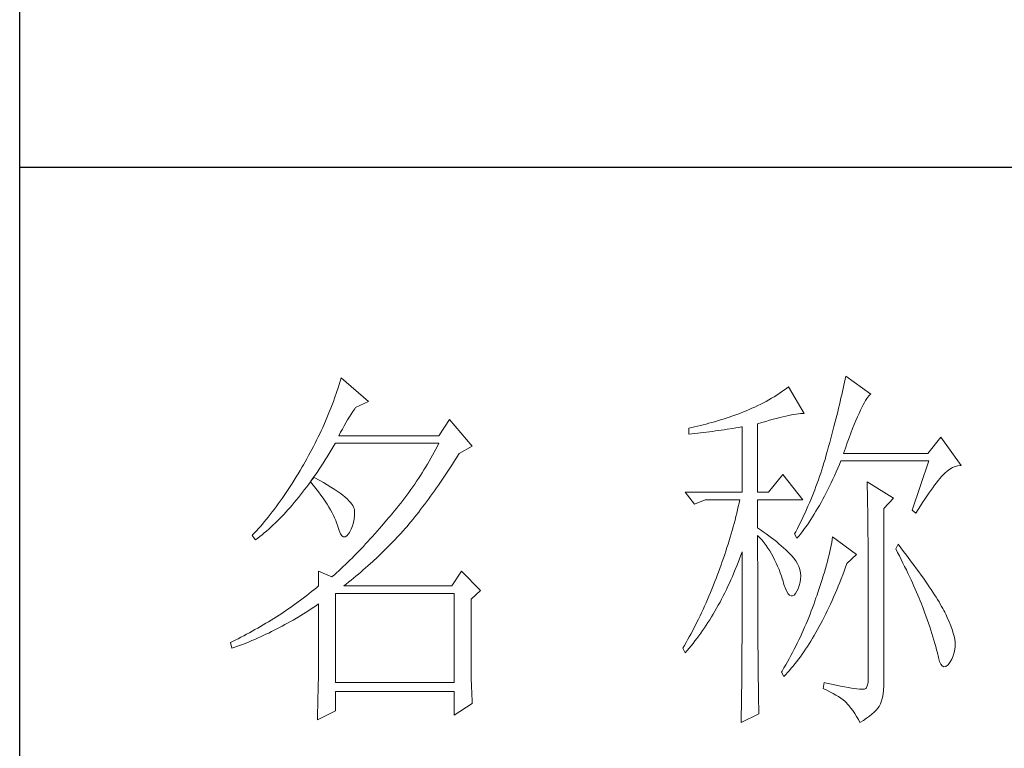
# Model space of a CAD drawing. Units: millimetres. Extents: x 9052 to 13480, y -44829 to 1665.
# Drawn here: x 13070 to 13209, y -34128 to -34025 of the extents above; entities that cross this region are included whole.
import ezdxf

# ---------------------------------------------------------------- set-up
doc = ezdxf.new("R2010")
doc.units = ezdxf.units.MM
doc.layers.add('轮廓线', color=7, linetype='Continuous', lineweight=25)

# ---------------------------------------------------------------- blocks, each defined once
blk = doc.blocks.new('文字')
at = {"layer": '轮廓线', "color": 7, "lineweight": 0}
for p, q in [((3761.8, 1345.91), (3761.66, 1345.47)), ((3761.94, 1346.36), (3761.8, 1345.91)), ((3762.08, 1346.8), (3761.94, 1346.36)), ((3765.65, 1343.69), (3762.08, 1346.8)), ((3827.84, 1346.23), (3827.76, 1345.83)), ((3827.92, 1346.62), (3827.84, 1346.23)), ((3828, 1347), (3827.92, 1346.62)), ((3831.26, 1344.66), (3828, 1347)), ((3761.51, 1345.03), (3761.2, 1344.15)), ((3761.66, 1345.47), (3761.51, 1345.03)), ((3819.3, 1344.75), (3818.98, 1344.53)), ((3819.62, 1344.96), (3819.3, 1344.75)), ((3819.93, 1345.18), (3819.62, 1344.96)), ((3820.24, 1345.41), (3819.93, 1345.18)), ((3820.54, 1345.64), (3820.24, 1345.41)), ((3822.56, 1342.14), (3820.54, 1345.64)), ((3827.58, 1345.01), (3827.48, 1344.59)), ((3827.67, 1345.42), (3827.58, 1345.01)), ((3827.76, 1345.83), (3827.67, 1345.42)), ((3831.16, 1344.58), (3831.26, 1344.66)), ((3761.05, 1343.71), (3760.88, 1343.28)), ((3761.2, 1344.15), (3761.05, 1343.71)), ((3763.94, 1342.91), (3765.65, 1343.69)), ((3816.89, 1343.34), (3816.52, 1343.16)), ((3817.25, 1343.53), (3816.89, 1343.34)), ((3817.61, 1343.72), (3817.25, 1343.53)), ((3817.96, 1343.92), (3817.61, 1343.72)), ((3818.31, 1344.12), (3817.96, 1343.92)), ((3818.65, 1344.33), (3818.31, 1344.12)), ((3818.98, 1344.53), (3818.65, 1344.33)), ((3827.28, 1343.72), (3827.17, 1343.27)), ((3827.38, 1344.16), (3827.28, 1343.72)), ((3827.48, 1344.59), (3827.38, 1344.16)), ((3830.28, 1343.27), (3830.45, 1343.57)), ((3830.45, 1343.57), (3830.6, 1343.84)), ((3830.6, 1343.84), (3830.75, 1344.08)), ((3830.75, 1344.08), (3830.9, 1344.28)), ((3830.9, 1344.28), (3831.03, 1344.45)), ((3831.03, 1344.45), (3831.16, 1344.58)), ((3760.55, 1342.42), (3760.38, 1341.99)), ((3760.72, 1342.85), (3760.55, 1342.42)), ((3760.88, 1343.28), (3760.72, 1342.85)), ((3763.14, 1341.69), (3763.37, 1342.05)), ((3763.37, 1342.05), (3763.6, 1342.41)), ((3763.6, 1342.41), (3763.83, 1342.75)), ((3763.83, 1342.75), (3763.94, 1342.91)), ((3813.88, 1342.05), (3813.5, 1341.92)), ((3814.25, 1342.19), (3813.88, 1342.05)), ((3814.63, 1342.33), (3814.25, 1342.19)), ((3814.97, 1342.47), (3814.63, 1342.33)), ((3815.36, 1342.64), (3814.97, 1342.47)), ((3815.75, 1342.81), (3815.36, 1342.64)), ((3816.14, 1342.98), (3815.75, 1342.81)), ((3816.52, 1343.16), (3816.14, 1342.98)), ((3821.23, 1342.01), (3821.54, 1342.05)), ((3821.54, 1342.05), (3821.82, 1342.09)), ((3821.82, 1342.09), (3822.09, 1342.11)), ((3822.09, 1342.11), (3822.33, 1342.13)), ((3822.33, 1342.13), (3822.56, 1342.14)), ((3826.95, 1342.35), (3826.83, 1341.88)), ((3827.06, 1342.82), (3826.95, 1342.35)), ((3827.17, 1343.27), (3827.06, 1342.82)), ((3829.54, 1341.69), (3829.74, 1342.14)), ((3829.74, 1342.14), (3829.93, 1342.55)), ((3829.93, 1342.55), (3830.11, 1342.92)), ((3830.11, 1342.92), (3830.28, 1343.27)), ((3760.02, 1341.14), (3759.65, 1340.3)), ((3760.2, 1341.57), (3760.02, 1341.14)), ((3760.38, 1341.99), (3760.2, 1341.57)), ((3762.45, 1340.51), (3762.68, 1340.92)), ((3762.68, 1340.92), (3762.91, 1341.31)), ((3762.91, 1341.31), (3763.14, 1341.69)), ((3776.22, 1341.36), (3774.83, 1339.22)), ((3779.18, 1337.86), (3776.22, 1341.36)), ((3809.75, 1340.75), (3809.37, 1340.65)), ((3810.12, 1340.85), (3809.75, 1340.75)), ((3810.5, 1340.95), (3810.12, 1340.85)), ((3810.87, 1341.06), (3810.5, 1340.95)), ((3811.25, 1341.18), (3810.87, 1341.06)), ((3811.63, 1341.29), (3811.25, 1341.18)), ((3812, 1341.41), (3811.63, 1341.29)), ((3812.38, 1341.53), (3812, 1341.41)), ((3812.75, 1341.66), (3812.38, 1341.53)), ((3813.13, 1341.79), (3812.75, 1341.66)), ((3813.5, 1341.92), (3813.13, 1341.79)), ((3816.49, 1340.78), (3817.03, 1340.94)), ((3816.49, 1331.83), (3816.49, 1340.78)), ((3817.03, 1340.94), (3817.54, 1341.1)), ((3817.54, 1341.1), (3818.03, 1341.24)), ((3818.03, 1341.24), (3818.5, 1341.37)), ((3818.5, 1341.37), (3818.96, 1341.49)), ((3818.96, 1341.49), (3819.39, 1341.61)), ((3819.39, 1341.61), (3819.8, 1341.71)), ((3819.8, 1341.71), (3820.19, 1341.8)), ((3820.19, 1341.8), (3820.56, 1341.88)), ((3820.56, 1341.88), (3820.9, 1341.95)), ((3820.9, 1341.95), (3821.23, 1342.01)), ((3826.59, 1340.91), (3826.46, 1340.42)), ((3826.71, 1341.4), (3826.59, 1340.91)), ((3826.83, 1341.88), (3826.71, 1341.4)), ((3829.12, 1340.7), (3829.34, 1341.22)), ((3829.34, 1341.22), (3829.54, 1341.69)), ((3759.27, 1339.47), (3759.07, 1339.06)), ((3759.46, 1339.88), (3759.27, 1339.47)), ((3759.65, 1340.3), (3759.46, 1339.88)), ((3761.77, 1339.22), (3761.99, 1339.67)), ((3761.99, 1339.67), (3762.22, 1340.09)), ((3762.22, 1340.09), (3762.45, 1340.51)), ((3807.5, 1340.2), (3807.48, 1340.19)), ((3807.48, 1340.19), (3807.48, 1339.41)), ((3807.48, 1339.41), (3808.26, 1339.5)), ((3807.87, 1340.28), (3807.5, 1340.2)), ((3808.24, 1340.37), (3807.87, 1340.28)), ((3809, 1340.55), (3808.24, 1340.37)), ((3808.26, 1339.5), (3809.43, 1339.64)), ((3809.37, 1340.65), (3809, 1340.55)), ((3809.43, 1339.64), (3809.82, 1339.69)), ((3809.82, 1339.69), (3810.59, 1339.79)), ((3810.59, 1339.79), (3810.97, 1339.85)), ((3810.97, 1339.85), (3811.36, 1339.9)), ((3811.36, 1339.9), (3811.74, 1339.96)), ((3811.74, 1339.96), (3812.12, 1340.01)), ((3812.12, 1340.01), (3812.5, 1340.07)), ((3812.5, 1340.07), (3813.26, 1340.19)), ((3813.26, 1340.19), (3813.64, 1340.25)), ((3813.64, 1340.25), (3814.02, 1340.31)), ((3814.02, 1340.31), (3814.39, 1340.37)), ((3814.39, 1340.37), (3814.47, 1340.39)), ((3814.47, 1340.39), (3814.47, 1331.83)), ((3826.33, 1339.91), (3826.19, 1339.4)), ((3826.46, 1340.42), (3826.33, 1339.91)), ((3828.44, 1338.95), (3828.68, 1339.57)), ((3828.68, 1339.57), (3828.9, 1340.15)), ((3828.9, 1340.15), (3829.12, 1340.7)), ((3758.66, 1338.24), (3758.45, 1337.83)), ((3758.86, 1338.64), (3758.66, 1338.24)), ((3759.07, 1339.06), (3758.86, 1338.64)), ((3761.02, 1337.78), (3761.29, 1338.22)), ((3761.29, 1338.22), (3761.3, 1338.25)), ((3761.3, 1338.25), (3774.83, 1338.25)), ((3774.83, 1339.22), (3761.77, 1339.22)), ((3774.83, 1338.25), (3774.63, 1337.85)), ((3825.91, 1338.35), (3825.76, 1337.81)), ((3826.05, 1338.88), (3825.91, 1338.35)), ((3826.19, 1339.4), (3826.05, 1338.88)), ((3827.95, 1337.61), (3828.2, 1338.3)), ((3828.2, 1338.3), (3828.44, 1338.95)), ((3840.44, 1339.03), (3838.73, 1336.89)), ((3843.08, 1335.33), (3840.44, 1339.03)), ((3758.02, 1337.02), (3757.8, 1336.62)), ((3758.24, 1337.42), (3758.02, 1337.02)), ((3758.45, 1337.83), (3758.24, 1337.42)), ((3760.23, 1336.48), (3760.5, 1336.91)), ((3760.5, 1336.91), (3760.76, 1337.34)), ((3760.76, 1337.34), (3761.02, 1337.78)), ((3774.21, 1337.07), (3774, 1336.68)), ((3774.42, 1337.46), (3774.21, 1337.07)), ((3774.63, 1337.85), (3774.42, 1337.46)), ((3777.4, 1336.77), (3777.47, 1336.89)), ((3777.47, 1336.89), (3779.18, 1337.86)), ((3825.55, 1337.02), (3825.42, 1336.57)), ((3825.67, 1337.47), (3825.55, 1337.02)), ((3825.76, 1337.81), (3825.67, 1337.47)), ((3827.69, 1336.89), (3827.95, 1337.61)), ((3838.73, 1336.89), (3827.69, 1336.89)), ((3757.35, 1335.82), (3757.12, 1335.43)), ((3757.58, 1336.22), (3757.35, 1335.82)), ((3757.8, 1336.62), (3757.58, 1336.22)), ((3759.44, 1335.23), (3759.7, 1335.64)), ((3759.7, 1335.64), (3759.97, 1336.06)), ((3759.97, 1336.06), (3760.23, 1336.48)), ((3773.56, 1335.9), (3773.34, 1335.52)), ((3773.78, 1336.29), (3773.56, 1335.9)), ((3774, 1336.68), (3773.78, 1336.29)), ((3776.61, 1335.52), (3776.87, 1335.93)), ((3776.87, 1335.93), (3777.13, 1336.35)), ((3777.13, 1336.35), (3777.4, 1336.77)), ((3825.15, 1335.67), (3825.02, 1335.22)), ((3825.29, 1336.12), (3825.15, 1335.67)), ((3825.42, 1336.57), (3825.29, 1336.12)), ((3827.18, 1335.46), (3827.38, 1335.92)), ((3827.38, 1335.92), (3838.88, 1335.92)), ((3838.88, 1335.92), (3836.7, 1329.5)), ((3756.69, 1334.69), (3756.43, 1334.26)), ((3756.95, 1335.14), (3756.69, 1334.69)), ((3757.12, 1335.43), (3756.95, 1335.14)), ((3758.64, 1334.04), (3758.91, 1334.43)), ((3758.91, 1334.43), (3759.17, 1334.83)), ((3759.17, 1334.83), (3759.44, 1335.23)), ((3772.65, 1334.39), (3772.41, 1334.01)), ((3772.88, 1334.76), (3772.65, 1334.39)), ((3773.11, 1335.14), (3772.88, 1334.76)), ((3773.34, 1335.52), (3773.11, 1335.14)), ((3775.56, 1333.92), (3775.82, 1334.31)), ((3775.82, 1334.31), (3776.08, 1334.71)), ((3776.08, 1334.71), (3776.35, 1335.11)), ((3776.35, 1335.11), (3776.61, 1335.52)), ((3824.73, 1334.34), (3824.58, 1333.9)), ((3824.87, 1334.78), (3824.73, 1334.34)), ((3825.02, 1335.22), (3824.87, 1334.78)), ((3826.53, 1334), (3826.75, 1334.48)), ((3826.75, 1334.48), (3826.97, 1334.96)), ((3826.97, 1334.96), (3827.18, 1335.46)), ((3840.59, 1333.97), (3840.93, 1334.32)), ((3840.93, 1334.32), (3841.27, 1334.61)), ((3841.27, 1334.61), (3841.61, 1334.86)), ((3841.61, 1334.86), (3841.95, 1335.05)), ((3841.95, 1335.05), (3842.29, 1335.19)), ((3842.29, 1335.19), (3842.63, 1335.29)), ((3842.63, 1335.29), (3842.97, 1335.33)), ((3842.97, 1335.33), (3843.08, 1335.33)), ((3755.91, 1333.41), (3755.65, 1332.99)), ((3756.17, 1333.83), (3755.91, 1333.41)), ((3756.43, 1334.26), (3756.17, 1333.83)), ((3757.83, 1332.91), (3758.04, 1333.19)), ((3758.04, 1333.19), (3758.09, 1333.26)), ((3758.04, 1333.19), (3758.41, 1332.75)), ((3758.5, 1333.78), (3758.09, 1333.26)), ((3758.09, 1333.26), (3758.1, 1333.28)), ((3758.1, 1333.28), (3758.37, 1333.66)), ((3758.37, 1333.66), (3758.64, 1334.04)), ((3758.62, 1333.71), (3758.5, 1333.78)), ((3759.2, 1333.4), (3758.62, 1333.71)), ((3759.74, 1333.1), (3759.2, 1333.4)), ((3760.24, 1332.8), (3759.74, 1333.1)), ((3771.92, 1333.27), (3771.68, 1332.9)), ((3772.17, 1333.64), (3771.92, 1333.27)), ((3772.41, 1334.01), (3772.17, 1333.64)), ((3774.78, 1332.77), (3775.04, 1333.14)), ((3775.04, 1333.14), (3775.3, 1333.53)), ((3775.3, 1333.53), (3775.56, 1333.92)), ((3819.76, 1334.17), (3817.89, 1331.83)), ((3822.4, 1330.86), (3819.76, 1334.17)), ((3824.43, 1333.46), (3824.27, 1333.02)), ((3824.58, 1333.9), (3824.43, 1333.46)), ((3825.87, 1332.61), (3826.09, 1333.07)), ((3826.09, 1333.07), (3826.31, 1333.53)), ((3826.31, 1333.53), (3826.53, 1334)), ((3830.8, 1333.19), (3830.8, 1333.02)), ((3834.22, 1331.06), (3830.8, 1333.19)), ((3839.6, 1332.75), (3839.84, 1333.06)), ((3839.84, 1333.06), (3840.06, 1333.35)), ((3840.06, 1333.35), (3840.29, 1333.62)), ((3840.29, 1333.62), (3840.5, 1333.87)), ((3840.5, 1333.87), (3840.59, 1333.97)), ((3754.87, 1331.79), (3754.61, 1331.41)), ((3755.13, 1332.18), (3754.87, 1331.79)), ((3755.39, 1332.59), (3755.13, 1332.18)), ((3755.65, 1332.99), (3755.39, 1332.59)), ((3756.75, 1331.48), (3757.02, 1331.83)), ((3757.02, 1331.83), (3757.29, 1332.18)), ((3757.29, 1332.18), (3757.56, 1332.54)), ((3757.56, 1332.54), (3757.83, 1332.91)), ((3758.41, 1332.75), (3758.76, 1332.31)), ((3758.76, 1332.31), (3759.09, 1331.88)), ((3759.09, 1331.88), (3759.41, 1331.46)), ((3760.71, 1332.51), (3760.24, 1332.8)), ((3761.15, 1332.23), (3760.71, 1332.51)), ((3761.56, 1331.97), (3761.15, 1332.23)), ((3761.93, 1331.7), (3761.56, 1331.97)), ((3770.91, 1331.81), (3770.65, 1331.46)), ((3771.17, 1332.18), (3770.91, 1331.81)), ((3771.43, 1332.54), (3771.17, 1332.18)), ((3771.68, 1332.9), (3771.43, 1332.54)), ((3774, 1331.66), (3774.26, 1332.02)), ((3774.26, 1332.02), (3774.52, 1332.39)), ((3774.52, 1332.39), (3774.78, 1332.77)), ((3807.01, 1331.83), (3808.25, 1330.28)), ((3807.01, 1331.83), (3814.47, 1331.83)), ((3816.49, 1331.83), (3817.89, 1331.83)), ((3823.94, 1332.15), (3823.78, 1331.72)), ((3824.11, 1332.58), (3823.94, 1332.15)), ((3824.27, 1333.02), (3824.11, 1332.58)), ((3825.22, 1331.32), (3825.44, 1331.74)), ((3825.44, 1331.74), (3825.66, 1332.18)), ((3825.66, 1332.18), (3825.87, 1332.61)), ((3830.8, 1333.02), (3830.81, 1332.83)), ((3830.81, 1332.83), (3830.81, 1332.64)), ((3830.81, 1332.64), (3830.82, 1332.43)), ((3830.82, 1332.43), (3830.82, 1332.2)), ((3830.82, 1332.2), (3830.83, 1331.97)), ((3830.83, 1331.97), (3830.84, 1331.72)), ((3838.85, 1331.71), (3839.11, 1332.08)), ((3839.11, 1332.08), (3839.36, 1332.43)), ((3839.36, 1332.43), (3839.6, 1332.75)), ((3754.1, 1330.66), (3753.84, 1330.3)), ((3754.36, 1331.03), (3754.1, 1330.66)), ((3754.61, 1331.41), (3754.36, 1331.03)), ((3755.65, 1330.15), (3755.93, 1330.47)), ((3755.93, 1330.47), (3756.2, 1330.8)), ((3756.2, 1330.8), (3756.47, 1331.14)), ((3756.47, 1331.14), (3756.75, 1331.48)), ((3759.41, 1331.46), (3759.7, 1331.06)), ((3759.7, 1331.06), (3759.97, 1330.66)), ((3759.97, 1330.66), (3760.23, 1330.27)), ((3762.26, 1331.44), (3761.93, 1331.7)), ((3762.57, 1331.2), (3762.26, 1331.44)), ((3762.84, 1330.96), (3762.57, 1331.2)), ((3763.07, 1330.73), (3762.84, 1330.96)), ((3763.28, 1330.5), (3763.07, 1330.73)), ((3763.45, 1330.28), (3763.28, 1330.5)), ((3770.11, 1330.75), (3769.84, 1330.4)), ((3770.38, 1331.1), (3770.11, 1330.75)), ((3770.65, 1331.46), (3770.38, 1331.1)), ((3772.97, 1330.25), (3773.23, 1330.59)), ((3773.23, 1330.59), (3773.48, 1330.94)), ((3773.48, 1330.94), (3773.74, 1331.3)), ((3773.74, 1331.3), (3774, 1331.66)), ((3808.25, 1330.28), (3809.65, 1330.86)), ((3809.65, 1330.86), (3814.16, 1330.86)), ((3814.16, 1330.86), (3814.07, 1330.42)), ((3816.49, 1327.17), (3816.49, 1330.86)), ((3816.49, 1330.86), (3822.4, 1330.86)), ((3823.43, 1330.86), (3823.25, 1330.43)), ((3823.6, 1331.29), (3823.43, 1330.86)), ((3823.78, 1331.72), (3823.6, 1331.29)), ((3824.55, 1330.1), (3824.77, 1330.5)), ((3824.77, 1330.5), (3824.99, 1330.91)), ((3824.99, 1330.91), (3825.22, 1331.32)), ((3830.84, 1331.72), (3830.84, 1331.47)), ((3830.84, 1331.47), (3830.85, 1331.2)), ((3830.85, 1331.2), (3830.85, 1330.92)), ((3830.85, 1330.92), (3830.86, 1330.62)), ((3830.86, 1330.62), (3830.86, 1330.32)), ((3832.98, 1329.69), (3834.22, 1331.06)), ((3837.76, 1330.06), (3838.04, 1330.5)), ((3838.04, 1330.5), (3838.32, 1330.92)), ((3838.32, 1330.92), (3838.59, 1331.33)), ((3838.59, 1331.33), (3838.85, 1331.71)), ((3753.06, 1329.25), (3752.8, 1328.92)), ((3753.32, 1329.59), (3753.06, 1329.25)), ((3753.58, 1329.94), (3753.32, 1329.59)), ((3753.84, 1330.3), (3753.58, 1329.94)), ((3754.55, 1328.92), (3754.82, 1329.22)), ((3754.82, 1329.22), (3755.1, 1329.53)), ((3755.1, 1329.53), (3755.38, 1329.84)), ((3755.38, 1329.84), (3755.65, 1330.15)), ((3760.23, 1330.27), (3760.46, 1329.89)), ((3760.46, 1329.89), (3760.68, 1329.52)), ((3760.68, 1329.52), (3760.88, 1329.16)), ((3763.58, 1330.08), (3763.45, 1330.28)), ((3763.69, 1329.88), (3763.58, 1330.08)), ((3763.75, 1329.69), (3763.69, 1329.88)), ((3763.79, 1329.5), (3763.75, 1329.69)), ((3763.81, 1329.24), (3763.79, 1329.5)), ((3763.81, 1328.77), (3763.81, 1329.24)), ((3769, 1329.35), (3768.71, 1329.01)), ((3769.28, 1329.7), (3769, 1329.35)), ((3769.56, 1330.05), (3769.28, 1329.7)), ((3769.84, 1330.4), (3769.56, 1330.05)), ((3771.94, 1328.92), (3772.2, 1329.24)), ((3772.2, 1329.24), (3772.45, 1329.58)), ((3772.45, 1329.58), (3772.71, 1329.91)), ((3772.71, 1329.91), (3772.97, 1330.25)), ((3813.86, 1329.53), (3813.75, 1329.09)), ((3813.96, 1329.97), (3813.86, 1329.53)), ((3814.07, 1330.42), (3813.96, 1329.97)), ((3822.69, 1329.16), (3822.49, 1328.74)), ((3822.88, 1329.59), (3822.69, 1329.16)), ((3823.06, 1330.01), (3822.88, 1329.59)), ((3823.25, 1330.43), (3823.06, 1330.01)), ((3823.88, 1328.97), (3824.11, 1329.34)), ((3824.11, 1329.34), (3824.33, 1329.72)), ((3824.33, 1329.72), (3824.55, 1330.1)), ((3830.86, 1330.32), (3830.86, 1330)), ((3830.86, 1330), (3830.87, 1329.67)), ((3830.87, 1329.67), (3830.87, 1329.33)), ((3830.87, 1329.33), (3830.88, 1328.98)), ((3832.98, 1306.56), (3832.98, 1329.69)), ((3836.7, 1329.5), (3837.17, 1329.11)), ((3837.17, 1329.11), (3837.47, 1329.59)), ((3837.47, 1329.59), (3837.76, 1330.06)), ((3752.02, 1327.96), (3751.76, 1327.66)), ((3752.28, 1328.27), (3752.02, 1327.96)), ((3752.54, 1328.59), (3752.28, 1328.27)), ((3752.8, 1328.92), (3752.54, 1328.59)), ((3753.43, 1327.79), (3753.71, 1328.07)), ((3753.71, 1328.07), (3753.99, 1328.35)), ((3753.99, 1328.35), (3754.27, 1328.63)), ((3754.27, 1328.63), (3754.55, 1328.92)), ((3760.88, 1329.16), (3761.06, 1328.81)), ((3761.06, 1328.81), (3761.21, 1328.47)), ((3761.21, 1328.47), (3761.35, 1328.14)), ((3761.35, 1328.14), (3761.47, 1327.82)), ((3763.68, 1327.87), (3763.77, 1328.32)), ((3763.77, 1328.32), (3763.81, 1328.77)), ((3767.99, 1328.16), (3767.37, 1327.44)), ((3768.3, 1328.53), (3767.99, 1328.16)), ((3768.42, 1328.67), (3768.3, 1328.53)), ((3768.71, 1329.01), (3768.42, 1328.67)), ((3770.92, 1327.67), (3771.18, 1327.97)), ((3771.18, 1327.97), (3771.43, 1328.28)), ((3771.43, 1328.28), (3771.69, 1328.6)), ((3771.69, 1328.6), (3771.94, 1328.92)), ((3813.53, 1328.19), (3813.41, 1327.75)), ((3813.64, 1328.64), (3813.53, 1328.19)), ((3813.75, 1329.09), (3813.64, 1328.64)), ((3822.3, 1328.33), (3821.89, 1327.5)), ((3822.49, 1328.74), (3822.3, 1328.33)), ((3822.99, 1327.59), (3823.21, 1327.93)), ((3823.21, 1327.93), (3823.43, 1328.26)), ((3823.43, 1328.26), (3823.66, 1328.61)), ((3823.66, 1328.61), (3823.88, 1328.97)), ((3830.88, 1328.98), (3830.88, 1328.62)), ((3830.88, 1328.62), (3830.88, 1328.24)), ((3830.88, 1328.24), (3830.89, 1327.85)), ((3750.99, 1326.79), (3750.73, 1326.51)), ((3751.25, 1327.07), (3750.99, 1326.79)), ((3751.51, 1327.36), (3751.25, 1327.07)), ((3751.76, 1327.66), (3751.51, 1327.36)), ((3752.02, 1326.52), (3752.31, 1326.76)), ((3752.31, 1326.76), (3752.59, 1327.01)), ((3752.59, 1327.01), (3752.87, 1327.26)), ((3752.87, 1327.26), (3753.15, 1327.52)), ((3753.15, 1327.52), (3753.43, 1327.79)), ((3761.47, 1327.82), (3761.57, 1327.51)), ((3761.57, 1327.51), (3761.61, 1327.36)), ((3761.61, 1327.36), (3761.78, 1326.81)), ((3761.78, 1326.81), (3761.96, 1326.39)), ((3763.16, 1326.58), (3763.38, 1327)), ((3763.38, 1327), (3763.55, 1327.43)), ((3763.55, 1327.43), (3763.68, 1327.87)), ((3766.77, 1326.74), (3766.46, 1326.39)), ((3767.07, 1327.08), (3766.77, 1326.74)), ((3767.37, 1327.44), (3767.07, 1327.08)), ((3769.84, 1326.43), (3770.14, 1326.75)), ((3770.14, 1326.75), (3770.16, 1326.78)), ((3770.16, 1326.78), (3770.42, 1327.07)), ((3770.42, 1327.07), (3770.67, 1327.36)), ((3770.67, 1327.36), (3770.92, 1327.67)), ((3813.16, 1326.85), (3813.03, 1326.4)), ((3813.29, 1327.3), (3813.16, 1326.85)), ((3813.41, 1327.75), (3813.29, 1327.3)), ((3816.87, 1326.92), (3816.49, 1327.17)), ((3817.23, 1326.66), (3816.87, 1326.92)), ((3817.59, 1326.41), (3817.23, 1326.66)), ((3821.46, 1326.67), (3821.31, 1326.39)), ((3821.68, 1327.08), (3821.46, 1326.67)), ((3821.89, 1327.5), (3821.68, 1327.08)), ((3822.08, 1326.36), (3822.31, 1326.66)), ((3822.31, 1326.66), (3822.53, 1326.96)), ((3822.53, 1326.96), (3822.76, 1327.27)), ((3822.76, 1327.27), (3822.99, 1327.59)), ((3830.89, 1327.85), (3830.89, 1327.46)), ((3830.89, 1327.46), (3830.9, 1327.04)), ((3830.9, 1327.04), (3830.9, 1326.62)), ((3830.9, 1326.62), (3830.9, 1326.18)), ((3750.47, 1326.25), (3750.42, 1326.19)), ((3750.42, 1326.19), (3750.88, 1325.61)), ((3750.73, 1326.51), (3750.47, 1326.25)), ((3750.88, 1325.61), (3751.17, 1325.83)), ((3751.17, 1325.83), (3751.45, 1326.05)), ((3751.45, 1326.05), (3751.74, 1326.28)), ((3751.74, 1326.28), (3752.02, 1326.52)), ((3761.96, 1326.39), (3762.16, 1326.12)), ((3762.16, 1326.12), (3762.36, 1325.98)), ((3762.36, 1325.98), (3762.57, 1325.98)), ((3762.57, 1325.98), (3762.8, 1326.11)), ((3762.8, 1326.11), (3763.04, 1326.39)), ((3763.04, 1326.39), (3763.16, 1326.58)), ((3765.56, 1325.39), (3765.26, 1325.07)), ((3765.86, 1325.72), (3765.56, 1325.39)), ((3766.16, 1326.05), (3765.86, 1325.72)), ((3766.46, 1326.39), (3766.16, 1326.05)), ((3768.64, 1325.16), (3768.94, 1325.47)), ((3768.94, 1325.47), (3769.54, 1326.11)), ((3769.54, 1326.11), (3769.84, 1326.43)), ((3812.9, 1325.95), (3812.62, 1325.05)), ((3813.03, 1326.4), (3812.9, 1325.95)), ((3816.49, 1323.15), (3816.49, 1326.19)), ((3816.49, 1326.19), (3816.78, 1325.88)), ((3816.78, 1325.88), (3817.06, 1325.55)), ((3817.06, 1325.55), (3817.32, 1325.22)), ((3817.94, 1326.15), (3817.59, 1326.41)), ((3818.28, 1325.89), (3817.94, 1326.15)), ((3818.62, 1325.63), (3818.28, 1325.89)), ((3818.94, 1325.37), (3818.62, 1325.63)), ((3819.26, 1325.1), (3818.94, 1325.37)), ((3821.31, 1326.39), (3821.62, 1325.81)), ((3821.62, 1325.81), (3821.85, 1326.08)), ((3821.85, 1326.08), (3822.08, 1326.36)), ((3826.23, 1325.64), (3826.17, 1325.27)), ((3826.29, 1326), (3826.23, 1325.64)), ((3829.4, 1323.67), (3826.29, 1326)), ((3830.9, 1326.18), (3830.91, 1325.74)), ((3830.91, 1325.74), (3830.91, 1325.28)), ((3764.37, 1324.12), (3764.07, 1323.82)), ((3764.66, 1324.43), (3764.37, 1324.12)), ((3764.96, 1324.75), (3764.66, 1324.43)), ((3765.26, 1325.07), (3764.96, 1324.75)), ((3767.42, 1323.95), (3767.72, 1324.25)), ((3767.72, 1324.25), (3768.33, 1324.85)), ((3768.33, 1324.85), (3768.64, 1325.16)), ((3812.33, 1324.14), (3812.18, 1323.69)), ((3812.48, 1324.59), (3812.33, 1324.14)), ((3812.62, 1325.05), (3812.48, 1324.59)), ((3814.3, 1323.59), (3814.47, 1324.06)), ((3814.47, 1324.06), (3814.47, 1322.65)), ((3817.32, 1325.22), (3817.58, 1324.87)), ((3817.58, 1324.87), (3817.82, 1324.51)), ((3817.82, 1324.51), (3818.06, 1324.15)), ((3818.06, 1324.15), (3818.28, 1323.77)), ((3819.57, 1324.84), (3819.26, 1325.1)), ((3819.87, 1324.57), (3819.57, 1324.84)), ((3820.17, 1324.3), (3819.87, 1324.57)), ((3820.45, 1324.02), (3820.17, 1324.3)), ((3820.73, 1323.75), (3820.45, 1324.02)), ((3825.92, 1324.08), (3825.82, 1323.66)), ((3826.01, 1324.48), (3825.92, 1324.08)), ((3826.09, 1324.88), (3826.01, 1324.48)), ((3826.17, 1325.27), (3826.09, 1324.88)), ((3830.91, 1325.28), (3830.91, 1324.81)), ((3830.91, 1324.81), (3830.92, 1324.32)), ((3830.92, 1324.32), (3830.92, 1323.83)), ((3834.84, 1325.03), (3834.53, 1324.44)), ((3834.53, 1324.44), (3834.78, 1323.97)), ((3835.19, 1324.58), (3834.84, 1325.03)), ((3835.56, 1324.09), (3835.19, 1324.58)), ((3835.92, 1323.62), (3835.56, 1324.09)), ((3763.19, 1322.94), (3762.61, 1322.37)), ((3763.48, 1323.23), (3763.19, 1322.94)), ((3763.78, 1323.52), (3763.48, 1323.23)), ((3764.07, 1323.82), (3763.78, 1323.52)), ((3765.56, 1322.22), (3766.18, 1322.78)), ((3766.18, 1322.78), (3766.81, 1323.36)), ((3766.81, 1323.36), (3767.11, 1323.65)), ((3767.11, 1323.65), (3767.42, 1323.95)), ((3811.87, 1322.78), (3811.71, 1322.32)), ((3812.03, 1323.23), (3811.87, 1322.78)), ((3812.18, 1323.69), (3812.03, 1323.23)), ((3813.94, 1322.65), (3814.13, 1323.12)), ((3814.13, 1323.12), (3814.3, 1323.59)), ((3816.5, 1322.47), (3816.49, 1323.15)), ((3818.28, 1323.77), (3818.5, 1323.38)), ((3818.5, 1323.38), (3818.71, 1322.98)), ((3818.71, 1322.98), (3818.91, 1322.57)), ((3821, 1323.47), (3820.73, 1323.75)), ((3821.19, 1323.25), (3821, 1323.47)), ((3821.46, 1322.87), (3821.19, 1323.25)), ((3821.68, 1322.49), (3821.46, 1322.87)), ((3825.6, 1322.79), (3825.48, 1322.34)), ((3825.72, 1323.23), (3825.6, 1322.79)), ((3825.82, 1323.66), (3825.72, 1323.23)), ((3828.15, 1322.5), (3829.4, 1323.67)), ((3830.92, 1323.83), (3830.92, 1323.32)), ((3830.92, 1323.32), (3830.92, 1322.81)), ((3830.92, 1322.81), (3830.93, 1322.28)), ((3834.78, 1323.97), (3835.02, 1323.5)), ((3835.02, 1323.5), (3835.25, 1323.03)), ((3835.25, 1323.03), (3835.48, 1322.57)), ((3836.61, 1322.7), (3835.92, 1323.62)), ((3759.12, 1321.53), (3759.12, 1319.58)), ((3760.83, 1320.75), (3759.12, 1321.53)), ((3761.74, 1321.56), (3761.46, 1321.3)), ((3762.03, 1321.83), (3761.74, 1321.56)), ((3762.32, 1322.1), (3762.03, 1321.83)), ((3762.61, 1322.37), (3762.32, 1322.1)), ((3764.62, 1321.4), (3764.94, 1321.67)), ((3764.94, 1321.67), (3765.56, 1322.22)), ((3777.78, 1321.53), (3776.54, 1319.58)), ((3780.27, 1319), (3777.78, 1321.53)), ((3811.71, 1322.32), (3811.37, 1321.4)), ((3813.39, 1321.28), (3813.57, 1321.73)), ((3813.57, 1321.73), (3813.76, 1322.19)), ((3813.76, 1322.19), (3813.94, 1322.65)), ((3814.47, 1322.65), (3814.47, 1321.96)), ((3814.47, 1321.96), (3814.47, 1319.3)), ((3816.5, 1321.13), (3816.5, 1322.47)), ((3818.91, 1322.57), (3819.1, 1322.15)), ((3819.1, 1322.15), (3819.28, 1321.73)), ((3819.28, 1321.73), (3819.45, 1321.29)), ((3821.86, 1322.1), (3821.68, 1322.49)), ((3821.99, 1321.71), (3821.86, 1322.1)), ((3822.07, 1321.31), (3821.99, 1321.71)), ((3825.35, 1321.87), (3825.21, 1321.4)), ((3825.48, 1322.34), (3825.35, 1321.87)), ((3827.6, 1321.01), (3827.79, 1321.52)), ((3827.79, 1321.52), (3827.98, 1322.03)), ((3827.98, 1322.03), (3828.15, 1322.5)), ((3830.93, 1322.28), (3830.93, 1321.73)), ((3830.93, 1321.73), (3830.93, 1321.18)), ((3835.48, 1322.57), (3835.7, 1322.12)), ((3835.7, 1322.12), (3835.92, 1321.68)), ((3835.92, 1321.68), (3836.13, 1321.24)), ((3836.94, 1322.26), (3836.61, 1322.7)), ((3837.25, 1321.83), (3836.94, 1322.26)), ((3837.56, 1321.41), (3837.25, 1321.83)), ((3760.89, 1320.8), (3760.83, 1320.75)), ((3761.17, 1321.05), (3760.89, 1320.8)), ((3761.46, 1321.3), (3761.17, 1321.05)), ((3763.03, 1320.08), (3763.35, 1320.34)), ((3763.35, 1320.34), (3763.67, 1320.6)), ((3763.67, 1320.6), (3763.99, 1320.86)), ((3763.99, 1320.86), (3764.31, 1321.13)), ((3764.31, 1321.13), (3764.62, 1321.4)), ((3811.05, 1320.55), (3810.87, 1320.08)), ((3811.2, 1320.95), (3811.05, 1320.55)), ((3811.37, 1321.4), (3811.2, 1320.95)), ((3812.81, 1319.96), (3813, 1320.39)), ((3813, 1320.39), (3813.19, 1320.83)), ((3813.19, 1320.83), (3813.39, 1321.28)), ((3816.5, 1320.48), (3816.5, 1321.13)), ((3816.5, 1319.21), (3816.5, 1320.48)), ((3819.45, 1321.29), (3819.61, 1320.84)), ((3819.61, 1320.84), (3819.75, 1320.38)), ((3819.75, 1320.38), (3819.76, 1320.36)), ((3819.76, 1320.36), (3819.93, 1319.76)), ((3822.04, 1320.06), (3822.1, 1320.48)), ((3822.11, 1320.9), (3822.07, 1321.31)), ((3822.1, 1320.48), (3822.11, 1320.9)), ((3824.91, 1320.41), (3824.75, 1319.9)), ((3825.07, 1320.91), (3824.91, 1320.41)), ((3825.21, 1321.4), (3825.07, 1320.91)), ((3827.21, 1320.02), (3827.41, 1320.51)), ((3827.41, 1320.51), (3827.6, 1321.01)), ((3830.93, 1321.18), (3830.93, 1320.61)), ((3830.93, 1320.61), (3830.93, 1320.04)), ((3836.13, 1321.24), (3836.33, 1320.81)), ((3836.33, 1320.81), (3836.53, 1320.39)), ((3836.53, 1320.39), (3836.72, 1319.97)), ((3837.85, 1321), (3837.56, 1321.41)), ((3838.14, 1320.6), (3837.85, 1321)), ((3838.41, 1320.21), (3838.14, 1320.6)), ((3838.67, 1319.83), (3838.41, 1320.21)), ((3758.51, 1319.08), (3758.2, 1318.83)), ((3758.82, 1319.33), (3758.51, 1319.08)), ((3759.12, 1319.58), (3758.82, 1319.33)), ((3762.39, 1319.58), (3762.71, 1319.83)), ((3776.54, 1319.58), (3762.39, 1319.58)), ((3762.71, 1319.83), (3763.03, 1320.08)), ((3779.03, 1317.83), (3780.27, 1319)), ((3810.5, 1319.15), (3810.31, 1318.7)), ((3810.68, 1319.61), (3810.5, 1319.15)), ((3810.87, 1320.08), (3810.68, 1319.61)), ((3812.2, 1318.69), (3812.4, 1319.11)), ((3812.4, 1319.11), (3812.6, 1319.53)), ((3812.6, 1319.53), (3812.81, 1319.96)), ((3814.47, 1319.3), (3814.47, 1318.66)), ((3816.5, 1318.59), (3816.5, 1319.21)), ((3819.93, 1319.76), (3820.11, 1319.26)), ((3820.11, 1319.26), (3820.29, 1318.86)), ((3821.43, 1318.59), (3821.63, 1318.9)), ((3821.63, 1318.9), (3821.78, 1319.19)), ((3821.78, 1319.19), (3821.93, 1319.63)), ((3821.93, 1319.63), (3822.04, 1320.06)), ((3824.58, 1319.38), (3824.4, 1318.85)), ((3824.75, 1319.9), (3824.58, 1319.38)), ((3826.61, 1318.59), (3826.82, 1319.06)), ((3826.82, 1319.06), (3827.01, 1319.54)), ((3827.01, 1319.54), (3827.21, 1320.02)), ((3830.93, 1320.04), (3830.94, 1319.45)), ((3830.94, 1319.45), (3830.94, 1318.85)), ((3836.72, 1319.97), (3836.91, 1319.56)), ((3836.91, 1319.56), (3837.09, 1319.16)), ((3837.09, 1319.16), (3837.26, 1318.76)), ((3838.92, 1319.46), (3838.67, 1319.83)), ((3839.16, 1319.11), (3838.92, 1319.46)), ((3839.38, 1318.76), (3839.16, 1319.11)), ((3756.93, 1317.85), (3756.29, 1317.37)), ((3757.25, 1318.09), (3756.93, 1317.85)), ((3757.57, 1318.33), (3757.25, 1318.09)), ((3758.2, 1318.83), (3757.57, 1318.33)), ((3761.3, 1306.95), (3761.3, 1318.61)), ((3761.3, 1318.61), (3776.85, 1318.61)), ((3776.85, 1318.61), (3776.85, 1306.95)), ((3779.03, 1310.04), (3779.03, 1317.83)), ((3809.93, 1317.8), (3809.74, 1317.36)), ((3810.12, 1318.25), (3809.93, 1317.8)), ((3810.31, 1318.7), (3810.12, 1318.25)), ((3811.57, 1317.46), (3811.78, 1317.86)), ((3811.78, 1317.86), (3811.99, 1318.27)), ((3811.99, 1318.27), (3812.2, 1318.69)), ((3814.47, 1318.03), (3814.46, 1317.41)), ((3814.47, 1318.66), (3814.47, 1318.03)), ((3816.5, 1317.97), (3816.5, 1318.59)), ((3816.51, 1317.37), (3816.5, 1317.97)), ((3820.29, 1318.86), (3820.48, 1318.56)), ((3820.48, 1318.56), (3820.66, 1318.37)), ((3820.66, 1318.37), (3820.85, 1318.27)), ((3820.85, 1318.27), (3821.04, 1318.28)), ((3821.04, 1318.28), (3821.24, 1318.38)), ((3821.24, 1318.38), (3821.43, 1318.59)), ((3823.96, 1317.6), (3823.81, 1317.16)), ((3824.11, 1318.03), (3823.96, 1317.6)), ((3824.21, 1318.3), (3824.11, 1318.03)), ((3824.4, 1318.85), (3824.21, 1318.3)), ((3826.01, 1317.21), (3826.21, 1317.66)), ((3826.21, 1317.66), (3826.41, 1318.12)), ((3826.41, 1318.12), (3826.61, 1318.59)), ((3830.94, 1318.85), (3830.94, 1318.23)), ((3830.94, 1318.23), (3830.94, 1317.61)), ((3830.94, 1317.61), (3830.94, 1316.97)), ((3837.26, 1318.76), (3837.42, 1318.37)), ((3837.42, 1318.37), (3837.58, 1317.99)), ((3837.58, 1317.99), (3837.74, 1317.61)), ((3837.74, 1317.61), (3837.88, 1317.24)), ((3839.6, 1318.43), (3839.38, 1318.76)), ((3839.81, 1318.1), (3839.6, 1318.43)), ((3840, 1317.79), (3839.81, 1318.1)), ((3840.19, 1317.48), (3840, 1317.79)), ((3754.97, 1316.45), (3754.29, 1315.99)), ((3755.3, 1316.68), (3754.97, 1316.45)), ((3755.63, 1316.91), (3755.3, 1316.68)), ((3755.96, 1317.14), (3755.63, 1316.91)), ((3756.29, 1317.37), (3755.96, 1317.14)), ((3757.48, 1316.15), (3757.82, 1316.37)), ((3757.82, 1316.37), (3758.16, 1316.59)), ((3758.16, 1316.59), (3758.83, 1317.04)), ((3758.83, 1317.04), (3759.12, 1317.25)), ((3759.12, 1317.25), (3759.12, 1311.03)), ((3809.35, 1316.5), (3809.16, 1316.08)), ((3809.55, 1316.93), (3809.35, 1316.5)), ((3809.74, 1317.36), (3809.55, 1316.93)), ((3810.91, 1316.29), (3811.13, 1316.67)), ((3811.13, 1316.67), (3811.35, 1317.06)), ((3811.35, 1317.06), (3811.57, 1317.46)), ((3814.46, 1317.41), (3814.46, 1316.8)), ((3814.46, 1316.8), (3814.46, 1316.2)), ((3816.51, 1316.78), (3816.51, 1317.37)), ((3816.51, 1316.2), (3816.51, 1316.78)), ((3823.49, 1316.31), (3823.33, 1315.88)), ((3823.65, 1316.73), (3823.49, 1316.31)), ((3823.81, 1317.16), (3823.65, 1316.73)), ((3825.39, 1315.91), (3825.59, 1316.33)), ((3825.59, 1316.33), (3825.8, 1316.77)), ((3825.8, 1316.77), (3826.01, 1317.21)), ((3830.94, 1316.97), (3830.95, 1316.32)), ((3830.95, 1316.32), (3830.95, 1314.99)), ((3837.88, 1317.24), (3838.03, 1316.88)), ((3838.03, 1316.88), (3838.1, 1316.67)), ((3838.1, 1316.67), (3838.29, 1316.16)), ((3840.36, 1317.19), (3840.19, 1317.48)), ((3840.52, 1316.91), (3840.36, 1317.19)), ((3840.67, 1316.64), (3840.52, 1316.91)), ((3840.81, 1316.38), (3840.67, 1316.64)), ((3840.94, 1316.13), (3840.81, 1316.38)), ((3753.27, 1315.34), (3752.57, 1314.9)), ((3753.61, 1315.55), (3753.27, 1315.34)), ((3753.96, 1315.77), (3753.61, 1315.55)), ((3754.29, 1315.99), (3753.96, 1315.77)), ((3755.42, 1314.91), (3755.77, 1315.11)), ((3755.77, 1315.11), (3756.46, 1315.51)), ((3756.46, 1315.51), (3756.8, 1315.72)), ((3756.8, 1315.72), (3757.14, 1315.94)), ((3757.14, 1315.94), (3757.48, 1316.15)), ((3808.76, 1315.25), (3808.56, 1314.84)), ((3808.96, 1315.66), (3808.76, 1315.25)), ((3809.16, 1316.08), (3808.96, 1315.66)), ((3810, 1314.79), (3810.23, 1315.16)), ((3810.23, 1315.16), (3810.46, 1315.53)), ((3810.46, 1315.53), (3810.69, 1315.9)), ((3810.69, 1315.9), (3810.91, 1316.29)), ((3814.46, 1315.03), (3814.45, 1314.46)), ((3814.46, 1316.2), (3814.46, 1315.61)), ((3814.46, 1315.61), (3814.46, 1315.03)), ((3816.51, 1315.63), (3816.51, 1316.2)), ((3816.51, 1315.07), (3816.51, 1315.63)), ((3816.52, 1314.52), (3816.51, 1315.07)), ((3822.99, 1315.03), (3822.81, 1314.61)), ((3823.16, 1315.46), (3822.99, 1315.03)), ((3823.33, 1315.88), (3823.16, 1315.46)), ((3824.75, 1314.66), (3824.96, 1315.07)), ((3824.96, 1315.07), (3825.18, 1315.48)), ((3825.18, 1315.48), (3825.39, 1315.91)), ((3838.29, 1316.16), (3838.47, 1315.67)), ((3838.47, 1315.67), (3838.65, 1315.19)), ((3838.65, 1315.19), (3838.81, 1314.71)), ((3841.06, 1315.89), (3840.94, 1316.13)), ((3841.26, 1315.46), (3841.06, 1315.89)), ((3841.51, 1314.9), (3841.26, 1315.46)), ((3750.8, 1313.86), (3750.44, 1313.66)), ((3751.16, 1314.07), (3750.8, 1313.86)), ((3751.52, 1314.27), (3751.16, 1314.07)), ((3751.87, 1314.48), (3751.52, 1314.27)), ((3752.22, 1314.69), (3751.87, 1314.48)), ((3752.57, 1314.9), (3752.22, 1314.69)), ((3752.95, 1313.6), (3753.66, 1313.95)), ((3753.66, 1313.95), (3754.02, 1314.14)), ((3754.02, 1314.14), (3754.37, 1314.33)), ((3754.37, 1314.33), (3754.72, 1314.52)), ((3754.72, 1314.52), (3755.07, 1314.71)), ((3755.07, 1314.71), (3755.42, 1314.91)), ((3808.16, 1314.05), (3807.96, 1313.66)), ((3808.36, 1314.44), (3808.16, 1314.05)), ((3808.56, 1314.84), (3808.36, 1314.44)), ((3809.05, 1313.39), (3809.29, 1313.73)), ((3809.29, 1313.73), (3809.53, 1314.08)), ((3809.53, 1314.08), (3809.77, 1314.43)), ((3809.77, 1314.43), (3810, 1314.79)), ((3814.45, 1314.46), (3814.45, 1313.9)), ((3814.45, 1313.9), (3814.45, 1313.35)), ((3816.52, 1313.98), (3816.52, 1314.52)), ((3816.52, 1313.46), (3816.52, 1313.98)), ((3822.45, 1313.77), (3822.26, 1313.35)), ((3822.63, 1314.19), (3822.45, 1313.77)), ((3822.81, 1314.61), (3822.63, 1314.19)), ((3824.1, 1313.48), (3824.32, 1313.87)), ((3824.32, 1313.87), (3824.53, 1314.26)), ((3824.53, 1314.26), (3824.75, 1314.66)), ((3830.95, 1314.99), (3830.95, 1314.31)), ((3830.95, 1314.31), (3830.95, 1312.18)), ((3838.81, 1314.71), (3838.97, 1314.24)), ((3838.97, 1314.24), (3839.12, 1313.79)), ((3839.12, 1313.79), (3839.26, 1313.34)), ((3841.72, 1314.38), (3841.51, 1314.9)), ((3841.9, 1313.88), (3841.72, 1314.38)), ((3842.05, 1313.42), (3841.9, 1313.88)), ((3748.22, 1312.49), (3747.84, 1312.31)), ((3748.6, 1312.68), (3748.22, 1312.49)), ((3748.97, 1312.87), (3748.6, 1312.68)), ((3749.34, 1313.07), (3748.97, 1312.87)), ((3749.71, 1313.26), (3749.34, 1313.07)), ((3750.07, 1313.46), (3749.71, 1313.26)), ((3750.44, 1313.66), (3750.07, 1313.46)), ((3750.4, 1312.43), (3750.77, 1312.59)), ((3750.77, 1312.59), (3751.13, 1312.75)), ((3751.13, 1312.75), (3751.5, 1312.91)), ((3751.5, 1312.91), (3751.86, 1313.08)), ((3751.86, 1313.08), (3752.23, 1313.25)), ((3752.23, 1313.25), (3752.59, 1313.42)), ((3752.59, 1313.42), (3752.95, 1313.6)), ((3807.34, 1312.53), (3807.13, 1312.16)), ((3807.55, 1312.9), (3807.34, 1312.53)), ((3807.76, 1313.28), (3807.55, 1312.9)), ((3807.96, 1313.66), (3807.76, 1313.28)), ((3808.3, 1312.39), (3808.56, 1312.72)), ((3808.56, 1312.72), (3808.8, 1313.05)), ((3808.8, 1313.05), (3809.05, 1313.39)), ((3814.45, 1313.35), (3814.45, 1312.81)), ((3814.45, 1312.81), (3814.45, 1312.28)), ((3816.53, 1312.94), (3816.52, 1313.46)), ((3816.53, 1312.43), (3816.53, 1312.94)), ((3821.87, 1312.52), (3821.67, 1312.11)), ((3822.07, 1312.94), (3821.87, 1312.52)), ((3822.26, 1313.35), (3822.07, 1312.94)), ((3823.43, 1312.36), (3823.66, 1312.73)), ((3823.66, 1312.73), (3823.88, 1313.1)), ((3823.88, 1313.1), (3824.1, 1313.48)), ((3839.26, 1313.34), (3839.4, 1312.9)), ((3839.4, 1312.9), (3839.53, 1312.47)), ((3839.53, 1312.47), (3839.65, 1312.05)), ((3842.17, 1312.99), (3842.05, 1313.42)), ((3842.25, 1312.6), (3842.17, 1312.99)), ((3842.3, 1312.24), (3842.25, 1312.6)), ((3747.84, 1312.31), (3747.62, 1312.2)), ((3747.62, 1312.2), (3747.77, 1311.42)), ((3747.77, 1311.42), (3748.15, 1311.55)), ((3748.15, 1311.55), (3748.53, 1311.69)), ((3748.53, 1311.69), (3748.91, 1311.83)), ((3748.91, 1311.83), (3749.28, 1311.98)), ((3749.28, 1311.98), (3750.03, 1312.28)), ((3750.03, 1312.28), (3750.4, 1312.43)), ((3806.71, 1311.44), (3806.7, 1311.42)), ((3806.7, 1311.42), (3807.01, 1310.83)), ((3806.92, 1311.8), (3806.71, 1311.44)), ((3807.13, 1312.16), (3806.92, 1311.8)), ((3807.27, 1311.13), (3807.54, 1311.44)), ((3807.54, 1311.44), (3807.79, 1311.75)), ((3807.79, 1311.75), (3808.05, 1312.07)), ((3808.05, 1312.07), (3808.3, 1312.39)), ((3814.45, 1312.28), (3814.44, 1311.77)), ((3814.44, 1311.77), (3814.44, 1311.26)), ((3814.44, 1311.26), (3814.44, 1310.76)), ((3816.53, 1311.93), (3816.53, 1312.43)), ((3816.53, 1311.45), (3816.53, 1311.93)), ((3816.54, 1310.97), (3816.53, 1311.45)), ((3821.26, 1311.29), (3821.05, 1310.88)), ((3821.47, 1311.7), (3821.26, 1311.29)), ((3821.67, 1312.11), (3821.47, 1311.7)), ((3822.53, 1310.97), (3822.76, 1311.31)), ((3822.76, 1311.31), (3822.99, 1311.65)), ((3822.99, 1311.65), (3823.21, 1312)), ((3823.21, 1312), (3823.43, 1312.36)), ((3830.95, 1312.18), (3830.95, 1311.45)), ((3830.95, 1311.45), (3830.95, 1307.53)), ((3839.65, 1312.05), (3839.76, 1311.64)), ((3839.76, 1311.64), (3839.87, 1311.23)), ((3839.87, 1311.23), (3839.97, 1310.84)), ((3842.16, 1310.87), (3842.26, 1311.33)), ((3842.26, 1311.33), (3842.3, 1311.61)), ((3842.32, 1311.91), (3842.3, 1312.24)), ((3842.3, 1311.61), (3842.32, 1311.91)), ((3759.12, 1309.88), (3759.11, 1309.53)), ((3759.12, 1311.03), (3759.12, 1310.78)), ((3759.12, 1310.78), (3759.12, 1310.51)), ((3759.12, 1310.51), (3759.12, 1310.21)), ((3759.12, 1310.21), (3759.12, 1309.88)), ((3779.03, 1309.58), (3779.03, 1310.04)), ((3807.01, 1310.83), (3807.27, 1311.13)), ((3814.44, 1310.76), (3814.43, 1310.27)), ((3814.43, 1310.27), (3814.43, 1309.79)), ((3816.54, 1310.5), (3816.54, 1310.97)), ((3816.54, 1310.05), (3816.54, 1310.5)), ((3816.55, 1309.6), (3816.54, 1310.05)), ((3820.61, 1310.06), (3820.16, 1309.25)), ((3820.83, 1310.47), (3820.61, 1310.06)), ((3821.05, 1310.88), (3820.83, 1310.47)), ((3821.6, 1309.69), (3821.84, 1310)), ((3821.84, 1310), (3822.07, 1310.32)), ((3822.07, 1310.32), (3822.3, 1310.64)), ((3822.3, 1310.64), (3822.53, 1310.97)), ((3839.97, 1310.84), (3839.97, 1310.83)), ((3839.97, 1310.83), (3840.11, 1310.2)), ((3840.11, 1310.2), (3840.26, 1309.71)), ((3841.63, 1309.64), (3841.85, 1310.02)), ((3841.85, 1310.02), (3842.02, 1310.43)), ((3842.02, 1310.43), (3842.16, 1310.87)), ((3759.1, 1308.74), (3759.09, 1308.31)), ((3759.11, 1309.15), (3759.1, 1308.74)), ((3759.11, 1309.53), (3759.11, 1309.15)), ((3779.03, 1309.12), (3779.03, 1309.58)), ((3779.04, 1308.65), (3779.03, 1309.12)), ((3779.05, 1308.18), (3779.04, 1308.65)), ((3814.43, 1309.32), (3814.42, 1308.86)), ((3814.42, 1308.86), (3814.42, 1308.41)), ((3814.43, 1309.79), (3814.43, 1309.32)), ((3816.55, 1309.17), (3816.55, 1309.6)), ((3816.56, 1308.74), (3816.55, 1309.17)), ((3816.56, 1308.33), (3816.56, 1308.74)), ((3819.93, 1308.85), (3819.69, 1308.45)), ((3820.16, 1309.25), (3819.93, 1308.85)), ((3820.65, 1308.52), (3820.89, 1308.81)), ((3820.89, 1308.81), (3821.13, 1309.09)), ((3821.13, 1309.09), (3821.36, 1309.39)), ((3821.36, 1309.39), (3821.6, 1309.69)), ((3840.26, 1309.71), (3840.43, 1309.35)), ((3840.43, 1309.35), (3840.62, 1309.11)), ((3840.62, 1309.11), (3840.83, 1309.01)), ((3840.83, 1309.01), (3841.06, 1309.04)), ((3841.06, 1309.04), (3841.3, 1309.21)), ((3841.3, 1309.21), (3841.37, 1309.28)), ((3841.37, 1309.28), (3841.63, 1309.64)), ((3759.08, 1307.36), (3759.07, 1306.84)), ((3759.09, 1307.85), (3759.08, 1307.36)), ((3759.09, 1308.31), (3759.09, 1307.85)), ((3779.06, 1307.7), (3779.05, 1308.18)), ((3779.07, 1307.22), (3779.06, 1307.7)), ((3814.42, 1308.41), (3814.41, 1307.97)), ((3814.41, 1307.97), (3814.41, 1307.54)), ((3814.41, 1307.54), (3814.41, 1307.12)), ((3816.56, 1307.92), (3816.56, 1308.33)), ((3816.57, 1307.53), (3816.56, 1307.92)), ((3816.57, 1307.15), (3816.57, 1307.53)), ((3819.69, 1308.45), (3819.6, 1308.31)), ((3819.6, 1308.31), (3819.92, 1307.72)), ((3819.92, 1307.72), (3820.16, 1307.98)), ((3820.16, 1307.98), (3820.4, 1308.25)), ((3820.4, 1308.25), (3820.65, 1308.52)), ((3830.95, 1307.53), (3830.92, 1306.96)), ((3759.06, 1306.29), (3759.05, 1305.72)), ((3759.07, 1306.84), (3759.06, 1306.29)), ((3776.85, 1306.95), (3761.3, 1306.95)), ((3779.08, 1306.73), (3779.07, 1307.22)), ((3779.1, 1306.24), (3779.08, 1306.73)), ((3779.12, 1305.74), (3779.1, 1306.24)), ((3814.4, 1306.31), (3814.39, 1305.92)), ((3814.41, 1307.12), (3814.4, 1306.71)), ((3814.4, 1306.71), (3814.4, 1306.31)), ((3816.58, 1306.77), (3816.57, 1307.15)), ((3816.58, 1306.41), (3816.58, 1306.77)), ((3816.59, 1306.06), (3816.58, 1306.41)), ((3816.59, 1305.72), (3816.59, 1306.06)), ((3825.2, 1306.95), (3825.04, 1306.17)), ((3825.04, 1306.17), (3825.51, 1305.95)), ((3825.49, 1306.88), (3825.2, 1306.95)), ((3826.14, 1306.73), (3825.49, 1306.88)), ((3826.74, 1306.6), (3826.14, 1306.73)), ((3827.31, 1306.48), (3826.74, 1306.6)), ((3827.83, 1306.37), (3827.31, 1306.48)), ((3828.31, 1306.29), (3827.83, 1306.37)), ((3828.74, 1306.21), (3828.31, 1306.29)), ((3829.13, 1306.16), (3828.74, 1306.21)), ((3829.47, 1306.11), (3829.13, 1306.16)), ((3829.78, 1306.08), (3829.47, 1306.11)), ((3830.04, 1306.07), (3829.78, 1306.08)), ((3830.25, 1306.07), (3830.04, 1306.07)), ((3830.43, 1306.09), (3830.25, 1306.07)), ((3830.55, 1306.12), (3830.43, 1306.09)), ((3830.64, 1306.17), (3830.55, 1306.12)), ((3830.66, 1306.19), (3830.64, 1306.17)), ((3830.82, 1306.51), (3830.66, 1306.19)), ((3830.92, 1306.96), (3830.82, 1306.51)), ((3832.95, 1305.96), (3832.97, 1306.51)), ((3832.97, 1306.51), (3832.98, 1306.56)), ((3759.03, 1305.12), (3759.02, 1304.5)), ((3759.05, 1305.72), (3759.03, 1305.12)), ((3761.3, 1303.25), (3761.3, 1305.78)), ((3761.3, 1305.78), (3776.85, 1305.78)), ((3776.85, 1305.78), (3776.85, 1302.67)), ((3779.14, 1305.24), (3779.12, 1305.74)), ((3779.16, 1304.73), (3779.14, 1305.24)), ((3779.18, 1304.22), (3779.16, 1304.73)), ((3814.38, 1304.81), (3814.37, 1304.46)), ((3814.39, 1305.54), (3814.38, 1305.17)), ((3814.38, 1305.17), (3814.38, 1304.81)), ((3814.39, 1305.92), (3814.39, 1305.54)), ((3816.6, 1305.38), (3816.59, 1305.72)), ((3816.6, 1305.06), (3816.6, 1305.38)), ((3816.61, 1304.75), (3816.6, 1305.06)), ((3816.61, 1304.45), (3816.61, 1304.75)), ((3825.51, 1305.95), (3825.94, 1305.74)), ((3825.94, 1305.74), (3826.35, 1305.52)), ((3826.35, 1305.52), (3826.72, 1305.31)), ((3826.72, 1305.31), (3827.06, 1305.1)), ((3827.06, 1305.1), (3827.38, 1304.88)), ((3827.38, 1304.88), (3827.66, 1304.67)), ((3832.69, 1304.56), (3832.82, 1304.98)), ((3832.82, 1304.98), (3832.9, 1305.45)), ((3832.9, 1305.45), (3832.95, 1305.96)), ((3759.01, 1303.84), (3758.99, 1303.16)), ((3759.02, 1304.5), (3759.01, 1303.84)), ((3776.85, 1302.67), (3779.18, 1304.22)), ((3814.36, 1303.47), (3814.35, 1303.16)), ((3814.37, 1304.12), (3814.36, 1303.79)), ((3814.36, 1303.79), (3814.36, 1303.47)), ((3814.37, 1304.46), (3814.37, 1304.12)), ((3816.62, 1304.16), (3816.61, 1304.45)), ((3816.63, 1303.88), (3816.62, 1304.16)), ((3816.63, 1303.61), (3816.63, 1303.88)), ((3816.64, 1303.35), (3816.63, 1303.61)), ((3827.66, 1304.67), (3827.91, 1304.46)), ((3827.91, 1304.46), (3828.14, 1304.24)), ((3828.14, 1304.24), (3828.15, 1304.22)), ((3828.15, 1304.22), (3828.42, 1303.93)), ((3828.42, 1303.93), (3828.68, 1303.61)), ((3828.68, 1303.61), (3828.94, 1303.27)), ((3831.98, 1303.35), (3832.19, 1303.61)), ((3832.19, 1303.61), (3832.35, 1303.83)), ((3832.35, 1303.83), (3832.54, 1304.17)), ((3832.54, 1304.17), (3832.69, 1304.56)), ((3758.97, 1302.08), (3761.3, 1303.25)), ((3758.98, 1302.45), (3758.97, 1302.08)), ((3758.99, 1303.16), (3758.98, 1302.45)), ((3814.32, 1301.7), (3816.65, 1302.86)), ((3814.34, 1302.57), (3814.33, 1302.29)), ((3814.33, 1302.29), (3814.33, 1302.02)), ((3814.35, 1302.86), (3814.34, 1302.57)), ((3814.35, 1303.16), (3814.35, 1302.86)), ((3816.64, 1303.1), (3816.64, 1303.35)), ((3816.65, 1302.86), (3816.64, 1303.1)), ((3828.94, 1303.27), (3829.18, 1302.9)), ((3829.18, 1302.9), (3829.42, 1302.51)), ((3829.42, 1302.51), (3829.66, 1302.09)), ((3830.32, 1301.99), (3830.73, 1302.27)), ((3830.73, 1302.27), (3831.1, 1302.55)), ((3831.1, 1302.55), (3831.43, 1302.82)), ((3831.43, 1302.82), (3831.72, 1303.09)), ((3831.72, 1303.09), (3831.98, 1303.35)), ((3814.33, 1302.02), (3814.32, 1301.76)), ((3814.32, 1301.76), (3814.32, 1301.7)), ((3829.66, 1302.09), (3829.86, 1301.7)), ((3829.86, 1301.7), (3830.32, 1301.99))]:
    blk.add_line(p, q, dxfattribs=at)

msp = doc.modelspace()

# ---------------------------------------------------------------- linework, layer by layer
for p, q in [((13069.71, -35498.19), (13069.71, -32463.39)), ((13069.71, -34046.28), (13447.65, -34046.28))]:
    msp.add_line(p, q)

# ---------------------------------------------------------------- block references
at = {"layer": '轮廓线', "color": 0, "linetype": 'ByBlock', "lineweight": 13, "xscale": 1.08, "yscale": 1.08, "zscale": 1.08}
msp.add_blockref('文字', (9052.05, -35530.59), dxfattribs=at)

doc.saveas('drawing.dxf')
